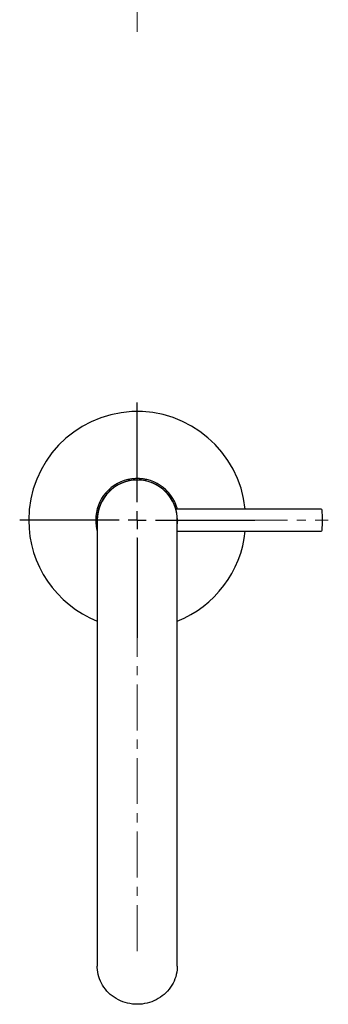
# Model space of a CAD drawing. Units: millimetres. Extents: x 25 to 385, y -477 to 532.
# Drawn here: x 25 to 110, y -411 to -139 of the extents above; entities that cross this region are included whole.
import ezdxf

# ---------------------------------------------------------------- set-up
doc = ezdxf.new("R2010")
doc.units = ezdxf.units.MM
doc.linetypes.add('CENTERX2', pattern=[20.32, 12.7, -2.54, 2.54, -2.54])
doc.layers.add('MITTELLINIEN', color=7, linetype='Continuous')

# ---------------------------------------------------------------- blocks, each defined once
blk = doc.blocks.new('SW_CENTERMARKSYMBOL_1')
at = {"layer": 'MITTELLINIEN', "color": 0}
for p, q in [((0, 5), (0, 32.5)), ((-5, 0), (-32.5, 0)), ((0, 0), (-2.5, 0)), ((0, 0), (0, 2.5)), ((0, 0), (0, -2.5)), ((0, 0), (2.5, 0)), ((5, 0), (32.5, 0)), ((0, -5), (0, -32.5))]:
    blk.add_line(p, q, dxfattribs=at)

msp = doc.modelspace()

# ---------------------------------------------------------------- linework, layer by layer
at = {"color": 7, "linetype": 'Continuous', "lineweight": 25}
for p, q in [((108.34, -273.99), (68.2, -273.99)), ((46.48, -277.04), (46.48, -394.1)), ((68.58, -394.1), (68.58, -277.04)), ((68.58, -280.09), (108.34, -280.09)), ((68.58, -280.23), (68.61, -280.09)), ((46.48, -394.1), (46.48, -400.28)), ((68.58, -400.28), (68.58, -394.1))]:
    msp.add_line(p, q, dxfattribs=at)
at = {"color": 7, "linetype": 'Continuous', "lineweight": 25, "flags": 128}
for points in [[(68.63, -277.04), (68.6, -277.72), (68.58, -278.09)], [(68.58, -400.28), (68.57, -400.61), (68.53, -401.25), (68.44, -401.9), (68.32, -402.53), (68.15, -403.16), (67.95, -403.78), (67.7, -404.38), (67.42, -404.97), (67.1, -405.54), (66.74, -406.09), (66.34, -406.62), (65.92, -407.12), (65.46, -407.6), (64.97, -408.05), (64.45, -408.47), (63.91, -408.86), (63.34, -409.22), (62.75, -409.54), (62.14, -409.83), (61.52, -410.08), (60.88, -410.3), (60.22, -410.48), (59.56, -410.61), (58.88, -410.71), (58.21, -410.77), (57.53, -410.79), (56.85, -410.77), (56.17, -410.71), (55.5, -410.61), (54.83, -410.48), (54.18, -410.3), (53.53, -410.08), (52.91, -409.83), (52.3, -409.54), (51.71, -409.22), (51.14, -408.86), (50.6, -408.47), (50.08, -408.05), (49.59, -407.6), (49.13, -407.12), (48.71, -406.62), (48.31, -406.09), (47.96, -405.54), (47.63, -404.97), (47.35, -404.38), (47.1, -403.78), (46.9, -403.16), (46.73, -402.53), (46.61, -401.9), (46.52, -401.25), (46.48, -400.61), (46.48, -400.28)]]:
    msp.add_lwpolyline(points, dxfattribs=at)
at = {"color": 7, "linetype": 'Continuous', "lineweight": 25}
for centre, radius, start, end in [((57.53, -277.04), 30, 5.8352, 180), ((57.53, -277.04), 11.5, 15.3799, 180), ((57.53, -277.04), 11.1, 102.4536, 185.4403), ((57.53, -277.04), 11.05, 0, 180), ((55.43, -266.14), 0.3, 100.9054, 201.3505), ((58.21, -280.57), 15, 92.6024, 100.9054), ((56.84, -280.57), 15, 79.0946, 87.3976), ((59.63, -266.14), 0.3, 338.6495, 79.0946), ((57.53, -277.04), 11.1, 360, 77.5464), ((108.34, -274.29), 0.3, 2.2323, 90), ((-91.21, -282.07), 200, 1.4408, 2.2323), ((57.53, -277.04), 30, 180, 248.3871), ((57.53, -277.04), 11.5, 180, 196.0813), ((-91.21, -272.01), 200, 357.7677, 358.5592), ((57.53, -277.04), 30, 291.6129, 354.1648), ((108.34, -279.79), 0.3, 270, 357.7677)]:
    msp.add_arc(centre, radius, start, end, dxfattribs=at)
at = {"layer": 'MITTELLINIEN', "linetype": 'CENTERX2', "lineweight": 18}
for p, q in [((57.53, -142.17), (57.53, 306.44)), ((57.53, -396.1), (57.53, -275.04)), ((66.03, -277.04), (110.34, -277.04))]:
    msp.add_line(p, q, dxfattribs=at)

# ---------------------------------------------------------------- block references
at = {"layer": 'MITTELLINIEN'}
msp.add_blockref('SW_CENTERMARKSYMBOL_1', (57.53, -277.04), dxfattribs=at)

doc.saveas('drawing.dxf')
